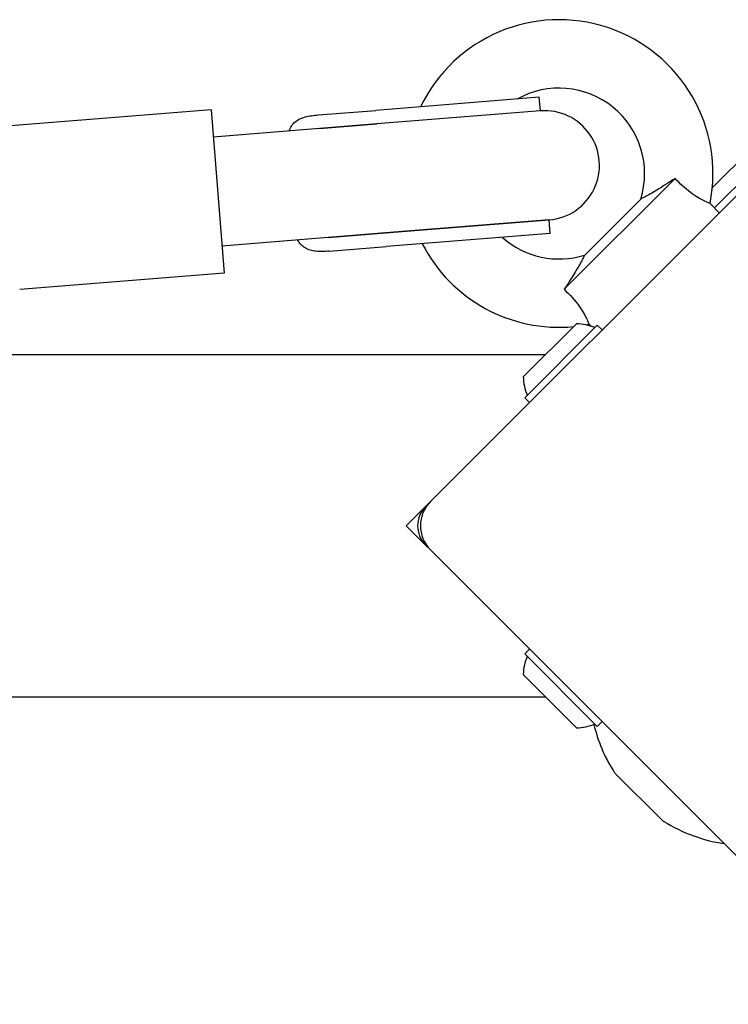
# Model space of a CAD drawing. Units: millimetres. Extents: x -5822 to 6426, y -6336 to 6077.
# Drawn here: x 2687 to 2791, y -1089 to -945 of the extents above; entities that cross this region are included whole.
import ezdxf

# ---------------------------------------------------------------- set-up
doc = ezdxf.new("R2010")
doc.units = ezdxf.units.MM

msp = doc.modelspace()

# ---------------------------------------------------------------- linework, layer by layer
for p, q in [((2747.07, -1015.18), (2813.54, -948.71)), ((2762.99, -956.02), (2739.07, -957.94)), ((2763.15, -958.02), (2762.99, -956.02)), ((2714.99, -957.86), (2685.08, -960.25)), ((2714.99, -957.86), (2716.9, -981.78)), ((2730.68, -958.61), (2739.07, -957.94)), ((2763.15, -958.02), (2739.23, -959.93)), ((2763.15, -958.02), (2739.23, -959.93)), ((2739.23, -959.93), (2715.31, -961.84)), ((2730.84, -960.6), (2739.23, -959.93)), ((2788.29, -969.29), (2794.38, -963.2)), ((2788.62, -972.22), (2797.43, -963.41)), ((2782.84, -967.9), (2766.62, -984.12)), ((2777.82, -970.91), (2769.63, -979.11)), ((2789.32, -972.93), (2787.96, -971.57)), ((2740.51, -975.88), (2764.43, -973.97)), ((2764.43, -973.97), (2740.51, -975.88)), ((2764.59, -975.96), (2764.43, -973.97)), ((2740.51, -975.88), (2716.58, -977.79)), ((2732.12, -976.55), (2740.51, -975.88)), ((2764.59, -975.96), (2740.66, -977.87)), ((2732.28, -978.54), (2740.66, -977.87)), ((2716.9, -981.78), (2687, -984.17)), ((2760.65, -996.93), (2768.43, -989.15)), ((2760.86, -999.97), (2771.47, -989.37)), ((2770.56, -989.51), (2770.28, -989.24)), ((2771.47, -989.37), (2772.18, -990.07)), ((2763.87, -993.71), (858.21, -993.71)), ((2760.86, -999.97), (2761.57, -1000.68)), ((2746.37, -1015.88), (2747.07, -1015.18)), ((2743.54, -1018.71), (2746.37, -1015.88)), ((2746.37, -1021.54), (2743.54, -1018.71)), ((2746.37, -1021.54), (2747.07, -1022.25)), ((2813.54, -1088.71), (2747.07, -1022.25)), ((2760.86, -1037.45), (2761.57, -1036.74)), ((2771.47, -1048.06), (2760.86, -1037.45)), ((2768.43, -1048.27), (2760.65, -1040.49)), ((858.21, -1043.71), (2763.87, -1043.71)), ((2771.47, -1048.06), (2772.18, -1047.35)), ((2780.86, -1061.69), (2774.1, -1054.93))]:
    msp.add_line(p, q)
at = {"flags": 128}
for points in [[(2726.38, -960.96), (2726.46, -960.77), (2726.54, -960.59), (2726.63, -960.41), (2726.73, -960.25), (2726.85, -960.08), (2726.97, -959.93), (2727.11, -959.78), (2727.25, -959.65), (2727.41, -959.52), (2727.58, -959.4), (2727.76, -959.3), (2727.95, -959.2), (2728.14, -959.11), (2728.34, -959.03), (2728.54, -958.97), (2728.75, -958.91), (2728.96, -958.85), (2729.19, -958.8), (2729.42, -958.76), (2729.66, -958.72), (2729.91, -958.69), (2730.16, -958.66), (2730.42, -958.63), (2730.68, -958.61)], [(2782.84, -967.9), (2782.53, -968.11), (2782.23, -968.31), (2781.92, -968.51), (2781.62, -968.7), (2781.32, -968.89), (2781.03, -969.08), (2780.75, -969.25), (2780.47, -969.43), (2780.2, -969.59), (2779.94, -969.75), (2779.69, -969.89), (2779.46, -970.03), (2779.23, -970.16), (2779.02, -970.28), (2778.81, -970.4), (2778.62, -970.5), (2778.45, -970.59), (2778.29, -970.68), (2778.15, -970.75), (2778.04, -970.8), (2777.95, -970.85), (2777.88, -970.88), (2777.84, -970.9), (2777.82, -970.91)], [(2787.96, -971.57), (2787.95, -971.56), (2787.91, -971.54), (2787.84, -971.52), (2787.74, -971.48), (2787.62, -971.43), (2787.48, -971.36), (2787.31, -971.28), (2787.12, -971.19), (2786.91, -971.09), (2786.69, -970.97), (2786.44, -970.84), (2786.19, -970.69), (2785.92, -970.52), (2785.64, -970.34), (2785.36, -970.15), (2785.08, -969.94), (2784.79, -969.72), (2784.5, -969.48), (2784.21, -969.24), (2783.93, -968.99), (2783.65, -968.72), (2783.38, -968.46), (2783.11, -968.18), (2782.84, -967.9)], [(2732.28, -978.54), (2732.01, -978.56), (2731.75, -978.58), (2731.5, -978.59), (2731.25, -978.59), (2731.01, -978.59), (2730.77, -978.59), (2730.54, -978.58), (2730.32, -978.56), (2730.11, -978.53), (2729.89, -978.49), (2729.69, -978.45), (2729.48, -978.39), (2729.28, -978.33), (2729.09, -978.25), (2728.9, -978.16), (2728.73, -978.06), (2728.56, -977.95), (2728.4, -977.83), (2728.25, -977.69), (2728.12, -977.55), (2727.99, -977.4), (2727.87, -977.25), (2727.76, -977.08), (2727.66, -976.91)], [(2769.63, -979.11), (2769.62, -979.12), (2769.6, -979.16), (2769.56, -979.24), (2769.52, -979.33), (2769.45, -979.46), (2769.38, -979.6), (2769.29, -979.77), (2769.19, -979.95), (2769.08, -980.15), (2768.96, -980.37), (2768.83, -980.59), (2768.7, -980.83), (2768.55, -981.07), (2768.4, -981.33), (2768.24, -981.59), (2768.08, -981.85), (2767.91, -982.13), (2767.74, -982.4), (2767.56, -982.68), (2767.38, -982.97), (2767.19, -983.25), (2767.01, -983.54), (2766.82, -983.83), (2766.62, -984.12)], [(2766.62, -984.12), (2766.93, -984.42), (2767.24, -984.72), (2767.53, -985.03), (2767.82, -985.34), (2768.1, -985.66), (2768.36, -985.98), (2768.61, -986.3), (2768.83, -986.6), (2769.04, -986.89), (2769.22, -987.16), (2769.38, -987.42), (2769.52, -987.67), (2769.65, -987.9), (2769.77, -988.12), (2769.87, -988.32), (2769.96, -988.5), (2770.04, -988.67), (2770.11, -988.82), (2770.16, -988.95), (2770.21, -989.05), (2770.24, -989.14), (2770.26, -989.2), (2770.28, -989.23), (2770.28, -989.24)]]:
    msp.add_lwpolyline(points, dxfattribs=at)
for centre, radius, start, end in [((2765.89, -967.18), 22.5, 348.749, 154.2819), ((2765.89, -967.18), 12.5, 342.6249, 119.3525), ((2763.79, -965.99), 8, 274.5739, 94.5739), ((2765.89, -967.18), 12.5, 228.3678, 287.3751), ((2765.89, -967.18), 22.5, 207.1854, 275.3871), ((2768.24, -996.74), 7.59, 67.6855, 88.5372), ((2765.89, -967.18), 22.5, 280.1287, 281.251), ((2768.24, -996.74), 7.59, 181.4628, 202.3145), ((2750.61, -1018.71), 5, 135, 225), ((2749.2, -1018.71), 4, 135, 225), ((2768.24, -1040.68), 7.59, 157.6855, 178.5372), ((2768.24, -1040.68), 7.59, 271.4628, 292.3145), ((2793.39, -1042.4), 23.05, 193.448, 211.887), ((2775.52, -1053.52), 2, 211.887, 225), ((2782.27, -1060.27), 2, 225, 238.113), ((2793.39, -1042.4), 23.05, 238.113, 261.6168)]:
    msp.add_arc(centre, radius, start, end)

doc.saveas('drawing.dxf')
